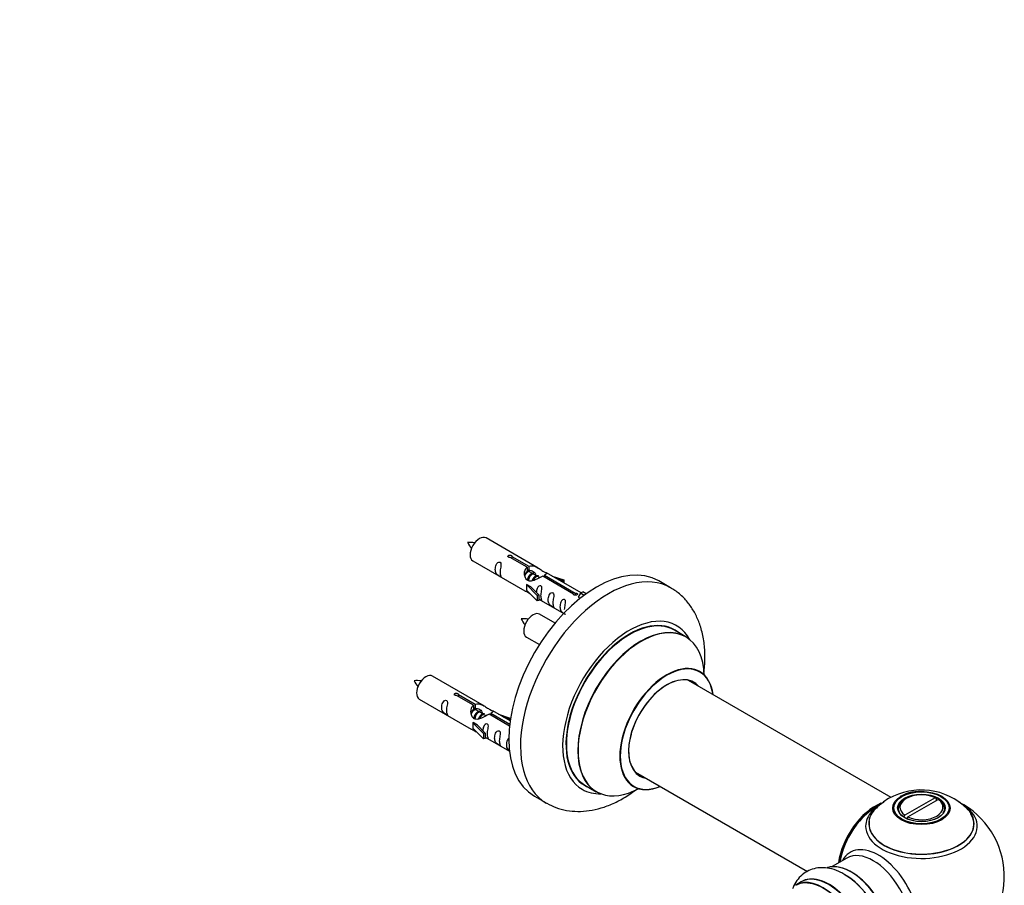
# Model space of a CAD drawing. Units: millimetres. Extents: x 0 to 1524, y 0 to 2657.
# Drawn here: x 1167 to 1464, y 1078 to 1339 of the extents above; entities that cross this region are included whole.
import ezdxf
from ezdxf import colors
from ezdxf.entities.mleader import LeaderData, LeaderLine
from ezdxf.math import Vec2, Vec3

# ---------------------------------------------------------------- set-up
doc = ezdxf.new("R2010")
doc.units = ezdxf.units.MM
doc.layers.add('DV6_Défaut', color=7, linetype='Continuous')
doc.layers.add('Défaut', color=7, linetype='Continuous')

# ---------------------------------------------------------------- blocks, each defined once
blk = doc.blocks.new('_DOT')
at = {"color": 0}
blk.add_line((0, 0), (-1, 0), dxfattribs=at)
at = {"color": 0, "const_width": 0.333}
blk.add_lwpolyline([(-0.1665, 0, 1), (0.1665, 0, 1)], format="xyb", close=True, dxfattribs=at)
blk = doc.blocks.new('SE5')
at = {"layer": 'DV6_Défaut', "color": 7, "linetype": 'Continuous'}
for p, q in [((1323.14, 1173.84), (1307.43, 1182.91)), ((1319.78, 1174.12), (1314.71, 1177.05)), ((1315.22, 1177.34), (1320.3, 1174.42)), ((1315.22, 1177.34), (1315.22, 1176.75)), ((1303.43, 1175.98), (1319.14, 1166.92)), ((1319.78, 1174.12), (1319.78, 1172.8)), ((1320.3, 1174.42), (1320.3, 1173.1)), ((1319.78, 1173.4), (1320.3, 1173.1)), ((1320.33, 1172.81), (1319.78, 1173.13)), ((1321.6, 1172.08), (1320.5, 1172.71)), ((1322.87, 1171.34), (1321.78, 1171.97)), ((1323.62, 1170.91), (1323.05, 1171.24)), ((1333.83, 1166), (1324.52, 1171.38)), ((1325.03, 1171.68), (1334.35, 1166.3)), ((1325.03, 1171.68), (1325.03, 1171.08)), ((1336.16, 1166.32), (1325.65, 1172.39)), ((1327.39, 1171.39), (1330.9, 1170.23)), ((1319.58, 1168.83), (1319.67, 1168.88)), ((1322.8, 1165.56), (1319.58, 1168.83)), ((1319.58, 1168.83), (1319.58, 1168.01)), ((1319.58, 1168.01), (1319.58, 1167.2)), ((1320.96, 1168.14), (1319.67, 1168.88)), ((1320.96, 1168.14), (1323.33, 1165.72)), ((1330.61, 1169.93), (1329, 1170.46)), ((1330.9, 1170.23), (1330.61, 1169.93)), ((1330.61, 1169.93), (1330.61, 1169.53)), ((1330.9, 1170.23), (1330.9, 1169.36)), ((1363.08, 1167.91), (1359.54, 1169.95)), ((1322.8, 1163.92), (1319.58, 1167.2)), ((1323.33, 1165.72), (1322.8, 1165.56)), ((1322.8, 1165.56), (1322.8, 1163.92)), ((1323.33, 1165.72), (1323.33, 1164.09)), ((1333.83, 1166), (1333.83, 1165.93)), ((1334.35, 1166.3), (1334.35, 1165.61)), ((1335.96, 1166.21), (1335.22, 1165.08)), ((1335.22, 1165.08), (1335.86, 1164.71)), ((1335.96, 1166.21), (1336.67, 1166.62)), ((1337.02, 1165.6), (1335.96, 1166.21)), ((1337.64, 1166.06), (1336.67, 1166.62)), ((1323.33, 1164.09), (1322.8, 1163.92)), ((1323.33, 1164.49), (1330.87, 1160.14)), ((1328.26, 1157.22), (1323.6, 1159.91)), ((1319.6, 1152.98), (1323.51, 1150.72)), ((1367.68, 1153.13), (1364.26, 1155.1)), ((1306.97, 1132.18), (1291.27, 1141.24)), ((1429.67, 1104.64), (1368.51, 1139.95)), ((1303.61, 1132.45), (1298.54, 1135.38)), ((1299.06, 1135.68), (1304.13, 1132.75)), ((1299.06, 1135.68), (1299.06, 1135.08)), ((1287.27, 1134.31), (1302.97, 1125.25)), ((1303.61, 1132.45), (1303.61, 1131.13)), ((1304.13, 1132.75), (1304.13, 1131.43)), ((1303.61, 1131.73), (1304.13, 1131.43)), ((1304.16, 1131.14), (1303.61, 1131.46)), ((1305.43, 1130.41), (1304.34, 1131.04)), ((1306.7, 1129.67), (1305.61, 1130.31)), ((1307.46, 1129.24), (1306.88, 1129.57)), ((1314.49, 1126.17), (1308.35, 1129.71)), ((1308.87, 1130.01), (1314.55, 1126.73)), ((1308.87, 1130.01), (1308.87, 1129.42)), ((1314.68, 1127.73), (1309.48, 1130.73)), ((1311.22, 1129.72), (1314.74, 1128.57)), ((1303.41, 1127.16), (1303.5, 1127.21)), ((1306.64, 1123.89), (1303.41, 1127.16)), ((1303.41, 1127.16), (1303.41, 1126.35)), ((1303.41, 1126.35), (1303.41, 1125.53)), ((1304.79, 1126.47), (1303.5, 1127.21)), ((1304.79, 1126.47), (1307.16, 1124.06)), ((1314.45, 1128.26), (1312.83, 1128.79)), ((1314.74, 1128.57), (1314.45, 1128.26)), ((1314.45, 1128.26), (1314.45, 1127.86)), ((1314.74, 1128.57), (1314.74, 1128.12)), ((1306.64, 1122.26), (1303.41, 1125.53)), ((1307.16, 1124.06), (1306.64, 1123.89)), ((1306.64, 1123.89), (1306.64, 1122.26)), ((1307.16, 1124.06), (1307.16, 1122.42)), ((1307.16, 1122.42), (1306.64, 1122.26)), ((1307.16, 1122.83), (1314.46, 1118.61)), ((1352.51, 1112.23), (1404.39, 1082.28)), ((1337.26, 1108.34), (1340.68, 1106.36)), ((1322.04, 1105), (1325.58, 1102.96)), ((1442.98, 1104.54), (1433.83, 1099.26)), ((1434.23, 1104.31), (1433.88, 1104.1)), ((1434.68, 1098.77), (1443.83, 1104.05)), ((1442.98, 1104.54), (1443.34, 1104.34)), ((1443.34, 1103.76), (1443.34, 1104.34)), ((1444.19, 1103.85), (1443.83, 1104.05)), ((1431.83, 1101.24), (1431.83, 1100.72)), ((1445.83, 1100.72), (1445.83, 1101.24)), ((1433.47, 1098.64), (1433.83, 1099.26)), ((1434.26, 1098.28), (1434.47, 1098.4)), ((1434.68, 1098.77), (1434.32, 1098.15)), ((1416.29, 1086.33), (1411.85, 1083.77)), ((1402.54, 1079.14), (1400.88, 1078.19))]:
    blk.add_line(p, q, dxfattribs=at)
for centre, radius, start, end in [((1302.64, 1173.26), 8.28, 80.6352, 95.3421), ((1310.12, 1185.53), 9.18, 206.0439, 219.3336), ((1318.81, 1150.26), 8.28, 80.6352, 95.3421), ((1326.29, 1162.53), 9.18, 206.0439, 219.3336), ((1286.48, 1131.59), 8.28, 80.6352, 95.3421), ((1293.95, 1143.87), 9.18, 206.0439, 219.3336), ((1438.74, 1087.09), 19.8, 45.4659, 119.7891), ((1438.48, 1093.77), 12.69, 84.9152, 118.3769), ((1438.83, 1080.87), 25, 116.9023, 144.7379), ((1436.03, 1091.42), 14.69, 118.9672, 137.6608), ((1438.83, 1080.87), 25, 300, 63.2034), ((1438.83, 1080.87), 25, 155.2621, 170.1605), ((1404.48, 1062.38), 21.99, 31.348, 59.226)]:
    blk.add_arc(centre, radius, start, end, dxfattribs=at)
for centre, major_axis, start_param, end_param in [((1305.43, 1179.44), (-2, -3.46), 3.141593, 6.283185), ((1340.79, 1137.48), (-18.75, -32.48), 3.141593, 6.283185), ((1344.33, 1135.43), (-18.75, -32.48), 3.140854, 6.283185), ((1321.6, 1156.44), (-2, -3.46), 3.141593, 6.283185), ((1350.69, 1131.76), (-14.25, -24.68), 2.796939, 6.283185), ((1350.76, 1131.72), (13.5, 23.38), 0, 3.141593), ((1350.69, 1131.76), (-13.55, -23.47), 3.055659, 6.283185), ((1354.18, 1129.75), (-13.5, -23.38), 3.141593, 6.283185), ((1354.24, 1129.71), (13.47, 23.33), 0, 3.892766), ((1354.24, 1129.71), (13.47, 23.33), 5.532012, 6.283185), ((1361.93, 1125.27), (-10, -17.32), 2.498114, 6.283185), ((1362, 1125.23), (9.95, 17.23), 0, 3.77834), ((1289.27, 1137.78), (-2, -3.46), 3.141593, 6.283185), ((1361.93, 1125.27), (8.13, 14.07), 0, 3.31723), ((1362, 1125.23), (9.95, 17.23), 5.646438, 6.283185), ((1362, 1125.23), (-8.17, -14.16), 2.934308, 6.283185), ((1359.88, 1126.45), (-8.12, -14.07), -3.31723, -3.268121), ((1361.93, 1125.27), (8.13, 14.07), 6.107548, 6.283185), ((1359.88, 1126.45), (-8.12, -14.07), 0.126529, 0.175637), ((1362, 1125.23), (-8.17, -14.16), 0, 0.207285), ((1350.69, 1131.76), (-14.25, -24.68), 0, 0.344653), ((1350.69, 1131.76), (-13.55, -23.47), 0, 0.085934), ((1361.93, 1125.27), (-10, -17.32), 0, 0.643478), ((1438.83, 1101.65), (6.5, 0), 0.877837, 3.834552), ((1344.33, 1135.43), (-18.75, -32.48), 0, 0.004733), ((1424.87, 1088.94), (-8, -13.86), 3.772116, 5.31553), ((1424.94, 1088.89), (7.95, 13.77), 0.626559, 2.166377), ((1438.83, 1095.95), (-16.85, 0), 0, 3.926991), ((1438.83, 1095.95), (-16.85, 0), 5.450328, 5.80281), ((1438.83, 1101.24), (7, 0), 2.356194, 3.48437), ((1438.83, 1101.65), (-6.5, 0), 0.877837, 3.834552), ((1438.83, 1101.24), (-7, 0), 2.798806, 3.841171), ((1424.94, 1088.89), (-7.75, -13.42), 4.075347, 5.30301), ((1438.83, 1096.72), (15.89, 0), 2.620882, 6.283185), ((1438.83, 1095.95), (-16.85, 0), 5.80281, 6.283185), ((1438.83, 1096.59), (-15.81, 0), 0, 3.483855), ((1438.83, 1096.72), (15.89, 0), 0, 0.545791), ((1438.83, 1096.59), (-15.81, 0), 6.187747, 6.283185), ((1425.85, 1073.38), (8.48, -14.69), 0, 3.480381), ((1424.29, 1072.48), (-8, 13.86), 3.141593, 6.283185), ((1417.62, 1068.63), (8.28, -14.33), 0.150973, 3.022674), ((1417.55, 1068.58), (-8.32, 14.42), 3.277231, 6.145613), ((1410.86, 1064.73), (-8.32, 14.42), 3.141593, 6.283185), ((1409.13, 1063.73), (-8.28, 14.33), 2.702611, 6.283185), ((1409.2, 1063.77), (8.32, -14.42), 0, 3.141593), ((1410.92, 1064.76), (8.35, -14.46), 0, 3.213107), ((1415.83, 1067.59), (-8.35, 14.46), 4.812934, 5.497787), ((1415.89, 1067.63), (8.33, -14.42), 1.544362, 2.312107), ((1417.97, 1068.83), (8, -13.86), 0.877419, 2.264174)]:
    blk.add_ellipse(centre, major_axis=major_axis, ratio=0.57735, start_param=start_param, end_param=end_param, dxfattribs=at)
for centre, major_axis in [((1438.83, 1101.43), (-8.68, 0)), ((1438.83, 1101.49), (8.31, 0)), ((1438.83, 1101.49), (-7.2, 0)), ((1438.83, 1101.41), (7.1, 0))]:
    blk.add_ellipse(centre, major_axis=major_axis, ratio=0.57735, dxfattribs=at)
for points, knots in [([(1314.71, 1177.05), (1314.64, 1177.04), (1314.57, 1177.03), (1314.5, 1177.04), (1314.44, 1177.04), (1314.37, 1177.05), (1314.32, 1177.07), (1314.26, 1177.09), (1314.21, 1177.12), (1314.16, 1177.15), (1314.12, 1177.18), (1314.09, 1177.21), (1314.06, 1177.25), (1314.04, 1177.29), (1314.03, 1177.33), (1314.03, 1177.38), (1314.03, 1177.42), (1314.04, 1177.46), (1314.06, 1177.5), (1314.08, 1177.54), (1314.11, 1177.58), (1314.15, 1177.61), (1314.19, 1177.64), (1314.24, 1177.67), (1314.3, 1177.69), (1314.35, 1177.71), (1314.42, 1177.72), (1314.48, 1177.73), (1314.55, 1177.73), (1314.61, 1177.73), (1314.68, 1177.73), (1314.75, 1177.72), (1314.81, 1177.7), (1314.88, 1177.69), (1314.94, 1177.67), (1314.99, 1177.64), (1315.04, 1177.62), (1315.09, 1177.59), (1315.13, 1177.56), (1315.16, 1177.53), (1315.19, 1177.5), (1315.21, 1177.46), (1315.22, 1177.43), (1315.23, 1177.4), (1315.23, 1177.37), (1315.22, 1177.34)], [0, 0, 0, 0, 0.067993, 0.067993, 0.067993, 0.136008, 0.136008, 0.136008, 0.203632, 0.203632, 0.203632, 0.270658, 0.270658, 0.270658, 0.337909, 0.337909, 0.337909, 0.405856, 0.405856, 0.405856, 0.47389, 0.47389, 0.47389, 0.541272, 0.541272, 0.541272, 0.608283, 0.608283, 0.608283, 0.675761, 0.675761, 0.675761, 0.743837, 0.743837, 0.743837, 0.811709, 0.811709, 0.811709, 0.878878, 0.878878, 0.878878, 0.945948, 0.945948, 0.945948, 1, 1, 1, 1]), ([(1311.64, 1172.6), (1311.64, 1173.06), (1311.74, 1173.55), (1311.89, 1174.35), (1311.94, 1174.64), (1311.92, 1175.19), (1311.84, 1175.46), (1311.43, 1175.69), (1311.16, 1175.62), (1310.76, 1175.31), (1310.61, 1175.08), (1310.29, 1174.38), (1310.22, 1173.87), (1310.22, 1172.95), (1310.29, 1172.56), (1310.62, 1172.03), (1310.77, 1171.86), (1311.17, 1171.53), (1311.44, 1171.37), (1311.84, 1171.14), (1311.92, 1171.1), (1311.94, 1171.19), (1311.89, 1171.3), (1311.74, 1171.73), (1311.64, 1172.14), (1311.64, 1172.6)], [0, 0, 0, 0, 0.125, 0.125, 0.1875, 0.1875, 0.25, 0.25, 0.3125, 0.3125, 0.375, 0.375, 0.5, 0.5, 0.625, 0.625, 0.6875, 0.6875, 0.75, 0.75, 0.8125, 0.8125, 0.875, 0.875, 1, 1, 1, 1]), ([(1324.52, 1171.38), (1323.82, 1170.99), (1322.97, 1170.55), (1321.82, 1170.08), (1321.44, 1169.95), (1320.7, 1169.83), (1320.33, 1169.85), (1319.71, 1170.22), (1319.47, 1170.55), (1319.15, 1171.28), (1319.06, 1171.67), (1319, 1172.86), (1319.22, 1173.65), (1319.78, 1174.12)], [0, 0, 0, 0, 0.25, 0.25, 0.375, 0.375, 0.5, 0.5, 0.625, 0.625, 0.75, 0.75, 1, 1, 1, 1]), ([(1320.3, 1174.42), (1320.99, 1174.67), (1321.84, 1174.49), (1322.99, 1173.94), (1323.38, 1173.71), (1324.11, 1173.22), (1324.48, 1172.96), (1325.1, 1172.6), (1325.34, 1172.51), (1325.51, 1172.45), (1325.51, 1172.44), (1325.52, 1172.44)], [0, 0, 0, 0, 0.397187, 0.397187, 0.595781, 0.595781, 0.794375, 0.794375, 0.992969, 0.992969, 1, 1, 1, 1]), ([(1320.3, 1173.1), (1320.76, 1173.24), (1321.27, 1173.11), (1322.1, 1172.54), (1322.42, 1172.09), (1322.43, 1171.6)], [0, 0, 0, 0, 0.50205, 0.50205, 1, 1, 1, 1]), ([(1325.69, 1172.37), (1325.73, 1172.35), (1325.76, 1172.32), (1325.81, 1172.19), (1325.59, 1172.02), (1325.03, 1171.68)], [0, 0, 0, 0, 0.195062, 0.195062, 1, 1, 1, 1]), ([(1324, 1165.46), (1324, 1165.92), (1324.1, 1166.41), (1324.25, 1167.22), (1324.3, 1167.5), (1324.29, 1168.05), (1324.2, 1168.32), (1323.8, 1168.55), (1323.53, 1168.48), (1323.13, 1168.17), (1322.98, 1167.94), (1322.68, 1167.3), (1322.61, 1166.86), (1322.59, 1166.45)], [0, 0, 0, 0, 0.258424, 0.258424, 0.387635, 0.387635, 0.516847, 0.516847, 0.646059, 0.646059, 0.775271, 0.775271, 1, 1, 1, 1]), ([(1319.12, 1166.93), (1319.16, 1166.9), (1319.23, 1166.88), (1319.47, 1166.78), (1319.71, 1166.69), (1320.22, 1166.4), (1320.43, 1166.26), (1320.64, 1166.12)], [0, 0, 0, 0, 0.25301, 0.25301, 0.718766, 0.718766, 1, 1, 1, 1]), ([(1323.33, 1164.56), (1323.33, 1164.56), (1323.33, 1164.56), (1323.53, 1164.4), (1323.8, 1164.23), (1324.2, 1164), (1324.29, 1163.96), (1324.3, 1164.05), (1324.25, 1164.16), (1324.1, 1164.59), (1324, 1165), (1324, 1165.46)], [0, 0, 0, 0, 0.00216, 0.00216, 0.201728, 0.201728, 0.401296, 0.401296, 0.600864, 0.600864, 1, 1, 1, 1]), ([(1327.59, 1163.39), (1327.59, 1163.85), (1327.69, 1164.34), (1327.84, 1165.14), (1327.89, 1165.43), (1327.87, 1165.98), (1327.79, 1166.25), (1327.39, 1166.48), (1327.12, 1166.41), (1326.71, 1166.1), (1326.56, 1165.87), (1326.24, 1165.17), (1326.17, 1164.66), (1326.17, 1163.75), (1326.24, 1163.35), (1326.57, 1162.82), (1326.72, 1162.65), (1327.12, 1162.32), (1327.39, 1162.16), (1327.79, 1161.93), (1327.87, 1161.89), (1327.89, 1161.98), (1327.84, 1162.09), (1327.69, 1162.52), (1327.59, 1162.93), (1327.59, 1163.39)], [0, 0, 0, 0, 0.125, 0.125, 0.1875, 0.1875, 0.25, 0.25, 0.3125, 0.3125, 0.375, 0.375, 0.5, 0.5, 0.625, 0.625, 0.6875, 0.6875, 0.75, 0.75, 0.8125, 0.8125, 0.875, 0.875, 1, 1, 1, 1]), ([(1334.35, 1166.3), (1334.41, 1166.3), (1334.48, 1166.3), (1334.55, 1166.29), (1334.62, 1166.27), (1334.68, 1166.26), (1334.74, 1166.23), (1334.79, 1166.21), (1334.85, 1166.18), (1334.89, 1166.16), (1334.93, 1166.13), (1334.97, 1166.09), (1334.99, 1166.06), (1335.01, 1166.03), (1335.02, 1165.99), (1335.03, 1165.96), (1335.03, 1165.93), (1335.02, 1165.89), (1335, 1165.86), (1334.98, 1165.82), (1334.94, 1165.79), (1334.9, 1165.76), (1334.86, 1165.73), (1334.81, 1165.7), (1334.76, 1165.68), (1334.7, 1165.66), (1334.64, 1165.64), (1334.57, 1165.63), (1334.51, 1165.61), (1334.44, 1165.61), (1334.37, 1165.61), (1334.31, 1165.6), (1334.24, 1165.61), (1334.18, 1165.62), (1334.12, 1165.64), (1334.06, 1165.66), (1334.01, 1165.68), (1333.96, 1165.71), (1333.92, 1165.74), (1333.89, 1165.78), (1333.86, 1165.82), (1333.84, 1165.86), (1333.83, 1165.9), (1333.82, 1165.93), (1333.82, 1165.97), (1333.83, 1166)], [0, 0, 0, 0, 0.067993, 0.067993, 0.067993, 0.136008, 0.136008, 0.136008, 0.203632, 0.203632, 0.203632, 0.270658, 0.270658, 0.270658, 0.337909, 0.337909, 0.337909, 0.405856, 0.405856, 0.405856, 0.47389, 0.47389, 0.47389, 0.541272, 0.541272, 0.541272, 0.608283, 0.608283, 0.608283, 0.675761, 0.675761, 0.675761, 0.743837, 0.743837, 0.743837, 0.811709, 0.811709, 0.811709, 0.878878, 0.878878, 0.878878, 0.945948, 0.945948, 0.945948, 1, 1, 1, 1]), ([(1373.16, 1142.19), (1373.2, 1142.51), (1373.41, 1144.33), (1373.57, 1147.63), (1373.23, 1151.94), (1372.34, 1155.88), (1370.99, 1159.34), (1369.27, 1162.31), (1367.1, 1164.91), (1364.95, 1166.82), (1363.56, 1167.57), (1363.06, 1167.83)], [0, 0, 0, 0, 0.029929, 0.172528, 0.316433, 0.45988, 0.584458, 0.70447, 0.820885, 0.945804, 1, 1, 1, 1]), ([(1331.14, 1161.34), (1331.14, 1161.79), (1331.24, 1162.29), (1331.39, 1163.09), (1331.44, 1163.37), (1331.43, 1163.93), (1331.34, 1164.2), (1330.94, 1164.43), (1330.67, 1164.36), (1330.27, 1164.05), (1330.12, 1163.82), (1329.8, 1163.12), (1329.73, 1162.6), (1329.73, 1161.69), (1329.8, 1161.3), (1330.12, 1160.77), (1330.27, 1160.6), (1330.68, 1160.27), (1330.95, 1160.11), (1331.34, 1159.88), (1331.43, 1159.84), (1331.44, 1159.88), (1331.44, 1159.89), (1331.44, 1159.89)], [0, 0, 0, 0, 0.15298, 0.15298, 0.22947, 0.22947, 0.30596, 0.30596, 0.38245, 0.38245, 0.45894, 0.45894, 0.61192, 0.61192, 0.7649, 0.7649, 0.84139, 0.84139, 0.91788, 0.91788, 0.994369, 0.994369, 1, 1, 1, 1]), ([(1371.94, 1142.59), (1371.81, 1142.69), (1371.7, 1142.77), (1371.69, 1142.77), (1371.69, 1142.77)], [0, 0, 0, 0, 0.9054132, 1, 1, 1, 1]), ([(1298.54, 1135.38), (1298.47, 1135.37), (1298.4, 1135.37), (1298.34, 1135.37), (1298.27, 1135.38), (1298.21, 1135.39), (1298.15, 1135.4), (1298.09, 1135.42), (1298.04, 1135.45), (1298, 1135.48), (1297.96, 1135.51), (1297.92, 1135.55), (1297.9, 1135.58), (1297.88, 1135.62), (1297.86, 1135.67), (1297.86, 1135.71), (1297.86, 1135.75), (1297.87, 1135.8), (1297.89, 1135.84), (1297.91, 1135.88), (1297.94, 1135.91), (1297.98, 1135.95), (1298.03, 1135.98), (1298.08, 1136), (1298.13, 1136.02), (1298.19, 1136.04), (1298.25, 1136.06), (1298.31, 1136.06), (1298.38, 1136.07), (1298.45, 1136.07), (1298.51, 1136.06), (1298.58, 1136.05), (1298.65, 1136.04), (1298.71, 1136.02), (1298.77, 1136), (1298.83, 1135.98), (1298.88, 1135.95), (1298.92, 1135.92), (1298.96, 1135.89), (1299, 1135.86), (1299.03, 1135.83), (1299.05, 1135.79), (1299.05, 1135.76), (1299.06, 1135.73), (1299.06, 1135.7), (1299.06, 1135.68)], [0, 0, 0, 0, 0.067993, 0.067993, 0.067993, 0.136008, 0.136008, 0.136008, 0.203632, 0.203632, 0.203632, 0.270658, 0.270658, 0.270658, 0.337909, 0.337909, 0.337909, 0.405856, 0.405856, 0.405856, 0.47389, 0.47389, 0.47389, 0.541272, 0.541272, 0.541272, 0.608283, 0.608283, 0.608283, 0.675761, 0.675761, 0.675761, 0.743837, 0.743837, 0.743837, 0.811709, 0.811709, 0.811709, 0.878878, 0.878878, 0.878878, 0.945948, 0.945948, 0.945948, 1, 1, 1, 1]), ([(1295.47, 1130.93), (1295.47, 1131.39), (1295.57, 1131.88), (1295.72, 1132.69), (1295.77, 1132.97), (1295.75, 1133.52), (1295.67, 1133.79), (1295.27, 1134.02), (1295, 1133.95), (1294.6, 1133.64), (1294.45, 1133.42), (1294.13, 1132.71), (1294.06, 1132.2), (1294.06, 1131.29), (1294.13, 1130.89), (1294.45, 1130.36), (1294.6, 1130.19), (1295, 1129.87), (1295.27, 1129.7), (1295.67, 1129.47), (1295.76, 1129.43), (1295.77, 1129.52), (1295.72, 1129.63), (1295.57, 1130.06), (1295.47, 1130.47), (1295.47, 1130.93)], [0, 0, 0, 0, 0.125, 0.125, 0.1875, 0.1875, 0.25, 0.25, 0.3125, 0.3125, 0.375, 0.375, 0.5, 0.5, 0.625, 0.625, 0.6875, 0.6875, 0.75, 0.75, 0.8125, 0.8125, 0.875, 0.875, 1, 1, 1, 1]), ([(1308.35, 1129.71), (1307.65, 1129.33), (1306.81, 1128.89), (1305.65, 1128.42), (1305.27, 1128.28), (1304.53, 1128.16), (1304.16, 1128.18), (1303.54, 1128.55), (1303.3, 1128.88), (1302.98, 1129.61), (1302.9, 1130.01), (1302.83, 1131.2), (1303.05, 1131.98), (1303.61, 1132.45)], [0, 0, 0, 0, 0.25, 0.25, 0.375, 0.375, 0.5, 0.5, 0.625, 0.625, 0.75, 0.75, 1, 1, 1, 1]), ([(1304.13, 1132.75), (1304.82, 1133), (1305.67, 1132.82), (1306.83, 1132.27), (1307.21, 1132.04), (1307.94, 1131.55), (1308.31, 1131.29), (1308.94, 1130.93), (1309.18, 1130.84), (1309.34, 1130.78), (1309.35, 1130.78), (1309.35, 1130.77)], [0, 0, 0, 0, 0.397187, 0.397187, 0.595781, 0.595781, 0.794375, 0.794375, 0.992969, 0.992969, 1, 1, 1, 1]), ([(1304.13, 1131.43), (1304.59, 1131.57), (1305.11, 1131.44), (1305.93, 1130.87), (1306.26, 1130.42), (1306.26, 1129.94)], [0, 0, 0, 0, 0.5020499, 0.5020499, 1, 1, 1, 1]), ([(1309.52, 1130.7), (1309.57, 1130.68), (1309.59, 1130.66), (1309.65, 1130.52), (1309.42, 1130.35), (1308.87, 1130.01)], [0, 0, 0, 0, 0.195062, 0.195062, 1, 1, 1, 1]), ([(1307.83, 1123.79), (1307.83, 1124.25), (1307.93, 1124.74), (1308.08, 1125.55), (1308.13, 1125.83), (1308.12, 1126.38), (1308.03, 1126.65), (1307.63, 1126.88), (1307.36, 1126.81), (1306.96, 1126.5), (1306.81, 1126.28), (1306.52, 1125.63), (1306.44, 1125.19), (1306.42, 1124.79)], [0, 0, 0, 0, 0.258424, 0.258424, 0.387635, 0.387635, 0.516847, 0.516847, 0.646059, 0.646059, 0.775271, 0.775271, 1, 1, 1, 1]), ([(1302.95, 1125.26), (1302.99, 1125.23), (1303.06, 1125.21), (1303.31, 1125.12), (1303.55, 1125.02), (1304.05, 1124.73), (1304.26, 1124.59), (1304.48, 1124.45)], [0, 0, 0, 0, 0.25301, 0.25301, 0.718766, 0.718766, 1, 1, 1, 1]), ([(1307.16, 1122.9), (1307.16, 1122.89), (1307.16, 1122.89), (1307.37, 1122.73), (1307.64, 1122.56), (1308.03, 1122.33), (1308.12, 1122.3), (1308.13, 1122.38), (1308.08, 1122.49), (1307.93, 1122.92), (1307.83, 1123.33), (1307.83, 1123.79)], [0, 0, 0, 0, 0.00216, 0.00216, 0.201728, 0.201728, 0.401296, 0.401296, 0.600864, 0.600864, 1, 1, 1, 1]), ([(1311.42, 1121.72), (1311.42, 1122.18), (1311.52, 1122.67), (1311.67, 1123.48), (1311.72, 1123.76), (1311.71, 1124.31), (1311.62, 1124.58), (1311.22, 1124.81), (1310.95, 1124.74), (1310.55, 1124.43), (1310.4, 1124.21), (1310.08, 1123.5), (1310.01, 1122.99), (1310.01, 1122.08), (1310.08, 1121.68), (1310.4, 1121.15), (1310.55, 1120.98), (1310.96, 1120.66), (1311.22, 1120.49), (1311.62, 1120.26), (1311.71, 1120.22), (1311.72, 1120.31), (1311.67, 1120.42), (1311.52, 1120.85), (1311.42, 1121.26), (1311.42, 1121.72)], [0, 0, 0, 0, 0.125, 0.125, 0.1875, 0.1875, 0.25, 0.25, 0.3125, 0.3125, 0.375, 0.375, 0.5, 0.5, 0.625, 0.625, 0.6875, 0.6875, 0.75, 0.75, 0.8125, 0.8125, 0.875, 0.875, 1, 1, 1, 1]), ([(1314.51, 1122.66), (1314.44, 1122.63), (1314.37, 1122.58), (1314.1, 1122.38), (1313.95, 1122.15), (1313.63, 1121.45), (1313.56, 1120.94), (1313.56, 1120.03), (1313.63, 1119.63), (1313.96, 1119.1), (1314.11, 1118.93), (1314.36, 1118.73), (1314.41, 1118.69), (1314.47, 1118.64)], [0, 0, 0, 0, 0.048898, 0.048898, 0.201045, 0.201045, 0.505339, 0.505339, 0.809633, 0.809633, 0.96178, 0.96178, 1, 1, 1, 1]), ([(1325.72, 1102.91), (1326.71, 1102.39), (1328.48, 1101.48), (1331.73, 1100.64), (1335.1, 1100.33), (1338.61, 1100.57), (1342.19, 1101.38), (1345.84, 1102.74), (1349.45, 1104.65), (1351.79, 1106.25), (1352.93, 1107.11)], [0, 0, 0, 0, 0.108733, 0.228022, 0.347922, 0.470521, 0.597418, 0.729297, 0.865565, 1, 1, 1, 1]), ([(1351.65, 1108.06), (1351.65, 1108.06), (1351.68, 1108.06), (1351.86, 1108), (1351.92, 1107.95), (1351.93, 1107.95)], [0, 0, 0, 0, 0.159978, 0.937625, 1, 1, 1, 1]), ([(1415.73, 1081.27), (1415.3, 1081.55), (1414.09, 1082.32), (1411.86, 1083.11), (1409.32, 1083.51), (1406.96, 1083.35), (1404.74, 1082.63), (1402.76, 1081.36), (1401.15, 1079.61), (1400.31, 1078.08), (1399.95, 1077.18), (1399.9, 1077.03)], [0, 0, 0, 0, 0.0675753, 0.2198439, 0.350304, 0.4744705, 0.5949945, 0.7231367, 0.8481037, 0.9735839, 1, 1, 1, 1])]:
    blk.add_open_spline(points, degree=3, knots=knots, dxfattribs=at)
for points in [[(1319.17, 1171.63), (1319.28, 1172.09), (1319.47, 1172.52), (1319.78, 1172.8)], [(1302.99, 1129.88), (1303.09, 1130.38), (1303.29, 1130.84), (1303.61, 1131.13)]]:
    blk.add_open_spline(points, degree=3, dxfattribs=at)
for points, weights, knots in [([(1320.5, 1172.71), (1320.24, 1172.86), (1319.82, 1172.53), (1319.43, 1172.23), (1319.17, 1171.63)], [0.949265797415, 0.900016475517, 1, 0.907698351362, 0.94257893849], [0, 0, 0, 0.519975, 0.519975, 1, 1, 1]), ([(1319.91, 1170.05), (1319.93, 1170.25), (1319.99, 1170.45), (1320.29, 1171.56), (1321, 1172.09), (1321.55, 1172.51), (1321.88, 1172.25)], [0.957311988554, 0.973358005948, 1, 0.866025403784, 1, 0.892426502178, 0.957603029519], [0, 0, 0, 0.09934, 0.09934, 0.598891, 0.598891, 1, 1, 1]), ([(1321.78, 1171.97), (1321.51, 1172.13), (1321.09, 1171.79), (1320.5, 1171.33), (1320.26, 1170.38), (1320.2, 1170.15), (1320.19, 1169.92)], [0.949265797415, 0.900016475517, 1, 0.866025403784, 1, 0.964320368921, 0.947644879073], [0, 0, 0, 0.370807, 0.370807, 0.867676, 0.867676, 1, 1, 1]), ([(1321.36, 1170.04), (1321.69, 1170.92), (1322.27, 1171.36), (1322.82, 1171.77), (1323.16, 1171.52)], [0.962603976203, 0.888490353418, 1, 0.892426502178, 0.957603029519], [0, 0, 0, 0.508983, 0.508983, 1, 1, 1]), ([(1323.05, 1171.24), (1322.78, 1171.39), (1322.36, 1171.06), (1321.93, 1170.72), (1321.67, 1170.06)], [0.949265797415, 0.900016475517, 1, 0.899025260554, 0.950256958659], [0, 0, 0, 0.4975338, 0.4975338, 1, 1, 1]), ([(1304.34, 1131.04), (1304.07, 1131.19), (1303.65, 1130.86), (1303.26, 1130.56), (1303, 1129.97)], [0.949265797415, 0.900016475517, 1, 0.907698351362, 0.94257893849], [0, 0, 0, 0.519975, 0.519975, 1, 1, 1]), ([(1303.74, 1128.38), (1303.77, 1128.58), (1303.82, 1128.78), (1304.12, 1129.89), (1304.83, 1130.42), (1305.34, 1130.81), (1305.67, 1130.62)], [0.957311988554, 0.973358005948, 1, 0.866025403784, 1, 0.900474697093, 0.948817515435], [0, 0, 0, 0.102413, 0.102413, 0.617419, 0.617419, 1, 1, 1]), ([(1305.61, 1130.3), (1305.34, 1130.46), (1304.92, 1130.13), (1304.33, 1129.67), (1304.09, 1128.71), (1304.03, 1128.48), (1304.02, 1128.26)], [0.949265797415, 0.900016475517, 1, 0.866025403784, 1, 0.964320368921, 0.947644879073], [0, 0, 0, 0.3708068, 0.3708068, 0.8676757, 0.8676757, 1, 1, 1]), ([(1305.2, 1128.37), (1305.53, 1129.26), (1306.1, 1129.69), (1306.61, 1130.07), (1306.94, 1129.88)], [0.962603976203, 0.888490353418, 1, 0.900474697093, 0.948817515435], [0, 0, 0, 0.528394, 0.528394, 1, 1, 1]), ([(1306.88, 1129.57), (1306.62, 1129.72), (1306.19, 1129.39), (1305.77, 1129.06), (1305.5, 1128.39)], [0.949265797415, 0.900016475517, 1, 0.899025260554, 0.950256958659], [0, 0, 0, 0.4975338, 0.4975338, 1, 1, 1])]:
    blk.add_rational_spline(points, weights, degree=2, knots=knots, dxfattribs=at)
for points, weights in [([(1319.74, 1172.84), (1320.29, 1173.24), (1320.61, 1172.99)], [0.99624858403, 0.893579326948, 0.957603029519]), ([(1303.62, 1131.2), (1304.09, 1131.53), (1304.4, 1131.35)], [0.988347216935, 0.903439881723, 0.948817515435])]:
    blk.add_rational_spline(points, weights, degree=2, dxfattribs=at)

msp = doc.modelspace()

# ---------------------------------------------------------------- block references
at = {"layer": 'Défaut'}
msp.add_blockref('SE5', (0, 0), dxfattribs=at)

# ---------------------------------------------------------------- leaders
at = {"layer": 'Défaut', "color": 7, "linetype": 'Continuous'}
ml = msp.add_multileader_mtext('Standard', dxfattribs=at)
ml.set_content('{\\pxsm0.9;\\fSolid Edge ISO|b1||i0||c0|p34;\\W1.;07/03/2019\\P}', color=256)
ml.set_leader_properties()
ml.set_arrow_properties(name='DOT')
ml.build(insert=Vec2(0, 0))
ml.multileader.update_dxf_attribs({"leader_type": 0, "dogleg_length": 0, "arrow_head_size": 12})
ctx = ml.context
ctx.base_point, ctx.char_height, ctx.arrow_head_size, ctx.landing_gap_size = Vec3(1195.5, 2649.54), 12, 12, 4.2
notes = []
notes.append((ctx, [(0, (0, 0, 0), (0, 0), (1, 0), 1, [])]))
ctx.mtext.insert = Vec3(1197.5, 2655.66)
for ctx, leaders in notes:
    for number, flags, end, landing, length, lines in leaders:
        leader = LeaderData()
        leader.index, (leader.has_last_leader_line, leader.has_dogleg_vector, leader.attachment_direction) = number, flags
        leader.last_leader_point, leader.dogleg_vector, leader.dogleg_length = Vec3(end), Vec3(landing), length
        for number, points, colour, breaks in lines:
            line = LeaderLine()
            line.index, line.vertices, line.color, line.breaks = number, Vec3.list(points), colors.encode_raw_color(colour), breaks
            leader.lines.append(line)
        ctx.leaders.append(leader)

doc.saveas('drawing.dxf')
